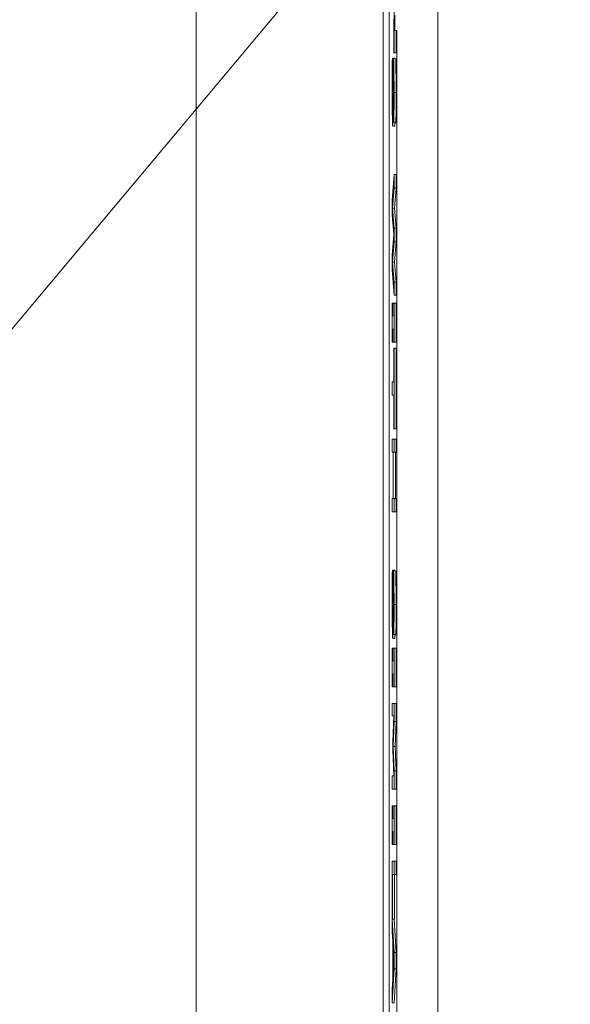
# Model space of a CAD drawing. Units: inches. Extents: x 0.5 to 49.8, y 0.5 to 38.3.
# Drawn here: x 40.4 to 40.7, y 20.7 to 21.2 of the extents above; entities that cross this region are included whole.
import ezdxf

# ---------------------------------------------------------------- set-up
doc = ezdxf.new("R2010")
doc.units = ezdxf.units.IN
doc.header["$LTSCALE"] = 4.571429
doc.header["$MEASUREMENT"] = 0
for name, color, linetype, lineweight in [('Dimension (ANSI)', 7, 'Continuous', 5), ('Symbol (ANSI)', 7, 'Continuous', 5), ('Visible (ANSI)', 7, 'Continuous', 5), ('Visible Narrow (ANSI)', 7, 'Continuous', 5)]:
    doc.layers.add(name, color=color, linetype=linetype, lineweight=lineweight)
doc.styles.add('Note Text (ANSI)', font='tahoma.ttf')
doc.dimstyles.new('Default (ANSI)', dxfattribs={"dimscale": 4.571429, "dimtxt": 0.045, "dimasz": 0.06, "dimexe": 0.0625, "dimexo": 0.001, "dimgap": 0.031, "dimtad": 0, "dimtih": 1, "dimtoh": 1, "dimrnd": 1e-08, "dimzin": 4, "dimdsep": 46, "dimtxsty": 'Note Text (ANSI)', "dimblk": 'Filled-1', "dimcen": 0.09, "dimdle": 0.394, "dimclrd": 256, "dimclre": 256, "dimclrt": 256, "dimadec": 0, "dimazin": 1, "dimtfac": 2.666667, "dimtofl": 0, "dimtmove": 0, "dimatfit": 3, "dimldrblk": 'Filled-1', "dimfxl": 1, "dimtolj": 1, "dimtzin": 4, "dimlwd": -1, "dimlwe": -1, "dimarcsym": 0})
doc.dimstyles.new('Default (ANSI)$7', dxfattribs={"dimscale": 4.571429, "dimtxt": 0.045, "dimasz": 0.06, "dimexe": 0.0625, "dimexo": 0.001, "dimgap": 0.031, "dimtad": 0, "dimtih": 1, "dimtoh": 1, "dimrnd": 1e-08, "dimzin": 4, "dimdsep": 46, "dimtxsty": 'Note Text (ANSI)', "dimblk": 'Filled-1', "dimcen": 0.09, "dimdle": 0.394, "dimclrd": 256, "dimclre": 256, "dimclrt": 256, "dimadec": 0, "dimazin": 1, "dimtfac": 2.666667, "dimtofl": 0, "dimtmove": 0, "dimatfit": 3, "dimldrblk": 'Filled-1', "dimfxl": 1, "dimtolj": 1, "dimtzin": 4, "dimlwd": -1, "dimlwe": -1, "dimarcsym": 0})

# ---------------------------------------------------------------- blocks, each defined once
blk = doc.blocks.new('Filled-1')
at = {"color": 0}
for p, q in [((0, 0), (-1, 0.1667)), ((-1, 0.1667), (-1, -0.1667)), ((-1, 0), (0, 0)), ((-1, -0.1667), (0, 0))]:
    blk.add_line(p, q, dxfattribs=at)
at = {"color": 0, "flags": 128}
blk.add_lwpolyline([(-1, -0.1667), (0, 0), (-1, 0.1667), (-1, -0.1667)], dxfattribs=at)
at = {"color": 0}
blk.add_solid([(-1, -0.1667), (0, 0), (-1, 0.1667), (-1, -0.1667)], dxfattribs=at)
blk = doc.blocks.new('*D26')
at = {"layer": 'Defpoints', "color": 0, "transparency": 16777216}
for p in [(40.59465, 23.60461), (39.922, 19.51013), (43.86237, 19.51013)]:
    blk.add_point(p, dxfattribs=at)
at = {"layer": 'Dimension (ANSI)', "transparency": 16777216}
for p, q in [((40.59008, 23.60461), (39.63629, 23.60461)), ((39.922, 23.33033), (39.922, 22.00715)), ((39.922, 19.78442), (39.922, 21.10759)), ((43.8578, 19.51013), (39.63629, 19.51013))]:
    blk.add_line(p, q, dxfattribs=at)
at = {"layer": 'Dimension (ANSI)', "transparency": 16777216, "xscale": 0.2742857081549508, "yscale": 0.2742857081549508, "zscale": 0.2742857081549508}
for p, rotation in [((39.922, 23.60461), 90), ((39.922, 19.51013), 270)]:
    blk.add_blockref('Filled-1', p, dxfattribs=dict(at, rotation=rotation))
at = {"layer": 'Dimension (ANSI)', "transparency": 16777216, "insert": (39.922, 21.55737), "char_height": 0.205714, "attachment_point": 5, "style": 'Note Text (ANSI)'}
blk.add_mtext('\\A1; 4.09\\P[104]', dxfattribs=at)

msp = doc.modelspace()

# ---------------------------------------------------------------- linework, layer by layer
at = {"layer": 'Visible (ANSI)'}
for p, q in [((40.64948, 20.05406), (40.64948, 23.05406)), ((40.53129, 22.69869), (40.53129, 20.41605)), ((40.62276, 20.41605), (40.62276, 22.69869)), ((40.62563, 21.32681), (40.62563, 20.3477)), ((40.62803, 21.16203), (40.62803, 21.20142)), ((40.62793, 21.17847), (40.62793, 21.16203)), ((40.62837, 21.18042), (40.62837, 21.17561)), ((40.62847, 21.17876), (40.62847, 21.17297)), ((40.62837, 21.17561), (40.62847, 21.17297)), ((40.62847, 21.17297), (40.62947, 21.17297)), ((40.62903, 21.17297), (40.62903, 21.16203)), ((40.62947, 21.17297), (40.62947, 20.05406)), ((40.62737, 21.15949), (40.62722, 21.15949)), ((40.62737, 21.15902), (40.62737, 21.15949)), ((40.62837, 21.15949), (40.62737, 21.15949)), ((40.62776, 21.15902), (40.62737, 21.15902)), ((40.6288, 21.15914), (40.6278, 21.15914)), ((40.62793, 21.16203), (40.62803, 21.16203)), ((40.62903, 21.16203), (40.62803, 21.16203)), ((40.62837, 21.15949), (40.62837, 21.15914)), ((40.62842, 21.12618), (40.62742, 21.12618)), ((40.62785, 21.12856), (40.62785, 21.12808)), ((40.62785, 21.12808), (40.62799, 21.12808)), ((40.62899, 21.12808), (40.62799, 21.12808)), ((40.62803, 21.10259), (40.62717, 21.09008)), ((40.62803, 21.09588), (40.62803, 21.10259)), ((40.62903, 21.10259), (40.62803, 21.10259)), ((40.62903, 21.10259), (40.62903, 21.09588)), ((40.62732, 21.08603), (40.62803, 21.09588)), ((40.62903, 21.09588), (40.62803, 21.09588)), ((40.62903, 21.09588), (40.62832, 21.08603)), ((40.62717, 21.09008), (40.62717, 21.08286)), ((40.62803, 21.07626), (40.62732, 21.08603)), ((40.62832, 21.08603), (40.62732, 21.08603)), ((40.62832, 21.08603), (40.62903, 21.07626)), ((40.62717, 21.08286), (40.62788, 21.07317)), ((40.62803, 21.06963), (40.62803, 21.07626)), ((40.62903, 21.07626), (40.62803, 21.07626)), ((40.62903, 21.07626), (40.62903, 21.06963)), ((40.62788, 21.07317), (40.62717, 21.0632)), ((40.62731, 21.05978), (40.62803, 21.06963)), ((40.62903, 21.06963), (40.62803, 21.06963)), ((40.62903, 21.06963), (40.62831, 21.05978)), ((40.62717, 21.0632), (40.62717, 21.05589)), ((40.62803, 21.04998), (40.62731, 21.05978)), ((40.62831, 21.05978), (40.62731, 21.05978)), ((40.62831, 21.05978), (40.62903, 21.04998)), ((40.62717, 21.05589), (40.62803, 21.04358)), ((40.62803, 21.04358), (40.62803, 21.04998)), ((40.62903, 21.04998), (40.62803, 21.04998)), ((40.62903, 21.04998), (40.62903, 21.04358)), ((40.62903, 21.04358), (40.62803, 21.04358)), ((40.62726, 21.03965), (40.62717, 21.03965)), ((40.62717, 21.03965), (40.62717, 21.02067)), ((40.62726, 21.03342), (40.62726, 21.03965)), ((40.62794, 21.03965), (40.62726, 21.03965)), ((40.62803, 21.03965), (40.62794, 21.03965)), ((40.62794, 21.03965), (40.62794, 21.03342)), ((40.62803, 21.02067), (40.62803, 21.03965)), ((40.62903, 21.03965), (40.62803, 21.03965)), ((40.62903, 21.03965), (40.62903, 21.02067)), ((40.62794, 21.03342), (40.62726, 21.03342)), ((40.62726, 21.02067), (40.62726, 21.02691)), ((40.62726, 21.02691), (40.62794, 21.02691)), ((40.62794, 21.02691), (40.62794, 21.02067)), ((40.62717, 21.02067), (40.62726, 21.02067)), ((40.62794, 21.02067), (40.62726, 21.02067)), ((40.62794, 21.02067), (40.62803, 21.02067)), ((40.62903, 21.02067), (40.62803, 21.02067)), ((40.62793, 21.01761), (40.62793, 21.00118)), ((40.62803, 21.01761), (40.62793, 21.01761)), ((40.62803, 20.97822), (40.62803, 21.01761)), ((40.62903, 21.01761), (40.62803, 21.01761)), ((40.62903, 21.01761), (40.62903, 20.97822)), ((40.62793, 21.00118), (40.62717, 21.00118)), ((40.62717, 21.00118), (40.62717, 20.99466)), ((40.62717, 20.99466), (40.62793, 20.99466)), ((40.62793, 20.99466), (40.62793, 20.97822)), ((40.62793, 20.97822), (40.62803, 20.97822)), ((40.62903, 20.97822), (40.62803, 20.97822)), ((40.62803, 20.97326), (40.62717, 20.97326)), ((40.62717, 20.97326), (40.62717, 20.96675)), ((40.62803, 20.96675), (40.62803, 20.97326)), ((40.62903, 20.97326), (40.62803, 20.97326)), ((40.62903, 20.97326), (40.62903, 20.96675)), ((40.62717, 20.96675), (40.62759, 20.96675)), ((40.62759, 20.96675), (40.62759, 20.94419)), ((40.62769, 20.96675), (40.62803, 20.96675)), ((40.62769, 20.94419), (40.62769, 20.96675)), ((40.62903, 20.96675), (40.62803, 20.96675)), ((40.62869, 20.96675), (40.62869, 20.94419)), ((40.62759, 20.94419), (40.62717, 20.94419)), ((40.62717, 20.94419), (40.62717, 20.93768)), ((40.62803, 20.94419), (40.62769, 20.94419)), ((40.62803, 20.93768), (40.62803, 20.94419)), ((40.62903, 20.94419), (40.62803, 20.94419)), ((40.62903, 20.94419), (40.62903, 20.93768)), ((40.62717, 20.93768), (40.62803, 20.93768)), ((40.62903, 20.93768), (40.62803, 20.93768)), ((40.62737, 20.90913), (40.62722, 20.90913)), ((40.62737, 20.90866), (40.62737, 20.90913)), ((40.62837, 20.90913), (40.62737, 20.90913)), ((40.62776, 20.90866), (40.62737, 20.90866)), ((40.6288, 20.90877), (40.6278, 20.90877)), ((40.62837, 20.90913), (40.62837, 20.90877)), ((40.62842, 20.87582), (40.62742, 20.87582)), ((40.62785, 20.8782), (40.62785, 20.87772)), ((40.62785, 20.87772), (40.62799, 20.87772)), ((40.62899, 20.87772), (40.62799, 20.87772)), ((40.62726, 20.87109), (40.62717, 20.87109)), ((40.62717, 20.87109), (40.62717, 20.85211)), ((40.62726, 20.86486), (40.62726, 20.87109)), ((40.62794, 20.87109), (40.62726, 20.87109)), ((40.62803, 20.87109), (40.62794, 20.87109)), ((40.62794, 20.87109), (40.62794, 20.86486)), ((40.62803, 20.85211), (40.62803, 20.87109)), ((40.62903, 20.87109), (40.62803, 20.87109)), ((40.62903, 20.87109), (40.62903, 20.85211)), ((40.62794, 20.86486), (40.62726, 20.86486)), ((40.62726, 20.85211), (40.62726, 20.85834)), ((40.62726, 20.85834), (40.62794, 20.85834)), ((40.62794, 20.85834), (40.62794, 20.85211)), ((40.62717, 20.85211), (40.62726, 20.85211)), ((40.62794, 20.85211), (40.62726, 20.85211)), ((40.62794, 20.85211), (40.62803, 20.85211)), ((40.62903, 20.85211), (40.62803, 20.85211)), ((40.62803, 20.84405), (40.62717, 20.84405)), ((40.62717, 20.84405), (40.62717, 20.83797)), ((40.62803, 20.83516), (40.62803, 20.84405)), ((40.62903, 20.84405), (40.62803, 20.84405)), ((40.62903, 20.84405), (40.62903, 20.83516)), ((40.62717, 20.83797), (40.62791, 20.83797)), ((40.62791, 20.83797), (40.62741, 20.82531)), ((40.62755, 20.82293), (40.62803, 20.83516)), ((40.62903, 20.83516), (40.62803, 20.83516)), ((40.62903, 20.83516), (40.62855, 20.82293)), ((40.62741, 20.82531), (40.62741, 20.82134)), ((40.62741, 20.82134), (40.62791, 20.80855)), ((40.62803, 20.81109), (40.62755, 20.82293)), ((40.62855, 20.82293), (40.62755, 20.82293)), ((40.62855, 20.82293), (40.62903, 20.81109)), ((40.62791, 20.80855), (40.62717, 20.80855)), ((40.62717, 20.80855), (40.62717, 20.80204)), ((40.62803, 20.80204), (40.62803, 20.81109)), ((40.62903, 20.81109), (40.62803, 20.81109)), ((40.62903, 20.81109), (40.62903, 20.80204)), ((40.62717, 20.80204), (40.62803, 20.80204)), ((40.62903, 20.80204), (40.62803, 20.80204)), ((40.62726, 20.79402), (40.62717, 20.79402)), ((40.62717, 20.79402), (40.62717, 20.77504)), ((40.62726, 20.78778), (40.62726, 20.79402)), ((40.62794, 20.79402), (40.62726, 20.79402)), ((40.62803, 20.79402), (40.62794, 20.79402)), ((40.62794, 20.79402), (40.62794, 20.78778)), ((40.62803, 20.77504), (40.62803, 20.79402)), ((40.62903, 20.79402), (40.62803, 20.79402)), ((40.62903, 20.79402), (40.62903, 20.77504)), ((40.62794, 20.78778), (40.62726, 20.78778)), ((40.62726, 20.77504), (40.62726, 20.78127)), ((40.62726, 20.78127), (40.62794, 20.78127)), ((40.62794, 20.78127), (40.62794, 20.77504)), ((40.62717, 20.77504), (40.62726, 20.77504)), ((40.62794, 20.77504), (40.62726, 20.77504)), ((40.62794, 20.77504), (40.62803, 20.77504)), ((40.62903, 20.77504), (40.62803, 20.77504)), ((40.62803, 20.76698), (40.62717, 20.76698)), ((40.62717, 20.76698), (40.62717, 20.73215)), ((40.62803, 20.76046), (40.62803, 20.76698)), ((40.62903, 20.76698), (40.62803, 20.76698)), ((40.62903, 20.76698), (40.62903, 20.76046)), ((40.62727, 20.73858), (40.62727, 20.76046)), ((40.62727, 20.76046), (40.62803, 20.76046)), ((40.62903, 20.76046), (40.62803, 20.76046)), ((40.62827, 20.76046), (40.62827, 20.73858)), ((40.62803, 20.72222), (40.62718, 20.73858)), ((40.62718, 20.73858), (40.62727, 20.73858)), ((40.62827, 20.73858), (40.62727, 20.73858)), ((40.62818, 20.73858), (40.62903, 20.72222)), ((40.62717, 20.73215), (40.62741, 20.7277)), ((40.62741, 20.7277), (40.62741, 20.709)), ((40.62751, 20.71079), (40.62751, 20.72592)), ((40.62751, 20.72592), (40.62791, 20.71837)), ((40.62803, 20.7142), (40.62803, 20.72222)), ((40.62903, 20.72222), (40.62803, 20.72222)), ((40.62903, 20.72222), (40.62903, 20.7142)), ((40.62791, 20.71837), (40.62751, 20.71079)), ((40.62717, 20.69769), (40.62803, 20.7142)), ((40.62903, 20.7142), (40.62803, 20.7142)), ((40.62903, 20.7142), (40.62817, 20.69769)), ((40.62741, 20.709), (40.62717, 20.70455)), ((40.62717, 20.70455), (40.62717, 20.69769)), ((40.62817, 20.69769), (40.62717, 20.69769))]:
    msp.add_line(p, q, dxfattribs=at)
for points, knots in [([(40.62722, 21.15949), (40.6272, 21.15723), (40.62719, 21.15487), (40.62717, 21.1514), (40.62716, 21.14861), (40.62716, 21.14341)], [-0.1296044, -0.1296044, -0.1296044, -0.1296044, -0.0396112, -0.0396112, 0, 0, 0, 0]), ([(40.62725, 21.14389), (40.62725, 21.14659), (40.62727, 21.14923), (40.6273, 21.15343), (40.62732, 21.15618), (40.62737, 21.15902)], [-0.07302361, -0.07302361, -0.07302361, -0.07302361, -0.02959277, -0.02959277, 0, 0, 0, 0]), ([(40.6278, 21.15914), (40.62775, 21.15914), (40.62772, 21.1586), (40.62768, 21.15774), (40.62766, 21.15698), (40.62764, 21.15596)], [-0.01822292, -0.01822292, -0.01822292, -0.01822292, -0.0114464, -0.0114464, 0, 0, 0, 0]), ([(40.62804, 21.14266), (40.62804, 21.14409), (40.62804, 21.14552), (40.62803, 21.14822), (40.62802, 21.14948), (40.628, 21.15297), (40.62797, 21.15453), (40.62793, 21.15665), (40.62791, 21.15755), (40.62786, 21.15884), (40.62783, 21.15914), (40.6278, 21.15914)], [-0.04870794, -0.04870794, -0.04870794, -0.04870794, -0.04241138, -0.04241138, -0.03658635, -0.03658635, -0.02553576, -0.02553576, -0.01320908, -0.01320908, 0, 0, 0, 0]), ([(40.62764, 21.15596), (40.62762, 21.15493), (40.62761, 21.15374), (40.62759, 21.15173), (40.62758, 21.15027), (40.62757, 21.14786)], [-0.05667195, -0.05667195, -0.05667195, -0.05667195, -0.01901535, -0.01901535, 0, 0, 0, 0]), ([(40.62768, 21.14595), (40.62768, 21.14684), (40.62769, 21.14772), (40.6277, 21.14924), (40.62771, 21.1499), (40.62773, 21.15092), (40.62774, 21.15143), (40.62777, 21.1522), (40.62779, 21.15234), (40.62781, 21.15234)], [-0.03723856, -0.03723856, -0.03723856, -0.03723856, -0.02592162, -0.02592162, -0.01592342, -0.01592342, -0.00815137, -0.00815137, 0, 0, 0, 0]), ([(40.62781, 21.15234), (40.62782, 21.15234), (40.62783, 21.1523), (40.62784, 21.15212), (40.62785, 21.15198), (40.62787, 21.15144), (40.62788, 21.15092), (40.62791, 21.14958), (40.62792, 21.14861), (40.62794, 21.14567), (40.62794, 21.14393), (40.62794, 21.14222)], [-0.0447274, -0.0447274, -0.0447274, -0.0447274, -0.03920525, -0.03920525, -0.03395176, -0.03395176, -0.02399399, -0.02399399, -0.01305386, -0.01305386, 0, 0, 0, 0]), ([(40.62716, 21.14341), (40.62716, 21.14077), (40.62716, 21.13815), (40.62718, 21.13495), (40.6272, 21.13285), (40.62723, 21.13062)], [-0.07384046, -0.07384046, -0.07384046, -0.07384046, -0.02295779, -0.02295779, 0, 0, 0, 0]), ([(40.6274, 21.13297), (40.62739, 21.13297), (40.62738, 21.13302), (40.62736, 21.13326), (40.62735, 21.13344), (40.62732, 21.1341), (40.62731, 21.13469), (40.62729, 21.13606), (40.62728, 21.13699), (40.62726, 21.14012), (40.62725, 21.14206), (40.62725, 21.14389)], [-0.0525383, -0.0525383, -0.0525383, -0.0525383, -0.04485519, -0.04485519, -0.03761578, -0.03761578, -0.02521608, -0.02521608, -0.01391768, -0.01391768, 0, 0, 0, 0]), ([(40.62757, 21.14786), (40.62756, 21.14638), (40.62755, 21.14465), (40.62754, 21.14176), (40.62754, 21.14038), (40.62753, 21.139)], [-0.02259055, -0.02259055, -0.02259055, -0.02259055, -0.01088588, -0.01088588, 0, 0, 0, 0]), ([(40.62763, 21.13591), (40.62764, 21.13748), (40.62765, 21.1393), (40.62766, 21.14143), (40.62767, 21.14388), (40.62768, 21.14595)], [-0.06463087, -0.06463087, -0.06463087, -0.06463087, -0.0163807, -0.0163807, 0, 0, 0, 0]), ([(40.62753, 21.139), (40.62752, 21.13818), (40.62752, 21.13735), (40.62751, 21.13594), (40.6275, 21.13534), (40.62748, 21.13441), (40.62747, 21.1339), (40.62744, 21.13312), (40.62742, 21.13297), (40.6274, 21.13297)], [-0.0374778, -0.0374778, -0.0374778, -0.0374778, -0.02598951, -0.02598951, -0.01614782, -0.01614782, -0.00829948, -0.00829948, 0, 0, 0, 0]), ([(40.62794, 21.14222), (40.62794, 21.14084), (40.62794, 21.13947), (40.62793, 21.13639), (40.62792, 21.13507), (40.6279, 21.13219), (40.62788, 21.13021), (40.62785, 21.12856)], [-0.02942421, -0.02942421, -0.02942421, -0.02942421, -0.02401155, -0.02401155, -0.0170196, -0.0170196, 0, 0, 0, 0]), ([(40.62799, 21.12808), (40.628, 21.13024), (40.62802, 21.13252), (40.62803, 21.13644), (40.62804, 21.13905), (40.62804, 21.14266)], [-0.06865627, -0.06865627, -0.06865627, -0.06865627, -0.02745531, -0.02745531, 0, 0, 0, 0]), ([(40.62742, 21.12618), (40.62744, 21.12618), (40.62746, 21.12629), (40.62749, 21.12681), (40.62751, 21.12719), (40.62756, 21.1286), (40.62757, 21.12967), (40.62761, 21.13208), (40.62762, 21.13399), (40.62763, 21.13591)], [-0.03338115, -0.03338115, -0.03338115, -0.03338115, -0.02814923, -0.02814923, -0.02331387, -0.02331387, -0.01529927, -0.01529927, 0, 0, 0, 0]), ([(40.62723, 21.13062), (40.62725, 21.1299), (40.62726, 21.12925), (40.62729, 21.12812), (40.6273, 21.12765), (40.62735, 21.12655), (40.62738, 21.12618), (40.62742, 21.12618)], [-0.02987058, -0.02987058, -0.02987058, -0.02987058, -0.02226172, -0.02226172, -0.01444221, -0.01444221, 0, 0, 0, 0]), ([(40.62722, 20.90913), (40.6272, 20.90687), (40.62719, 20.90451), (40.62717, 20.90104), (40.62716, 20.89825), (40.62716, 20.89305)], [-0.1296044, -0.1296044, -0.1296044, -0.1296044, -0.0396112, -0.0396112, 0, 0, 0, 0]), ([(40.62725, 20.89353), (40.62725, 20.89623), (40.62727, 20.89887), (40.6273, 20.90307), (40.62732, 20.90582), (40.62737, 20.90866)], [-0.07302361, -0.07302361, -0.07302361, -0.07302361, -0.02959277, -0.02959277, 0, 0, 0, 0]), ([(40.6278, 20.90877), (40.62775, 20.90877), (40.62772, 20.90824), (40.62768, 20.90738), (40.62766, 20.90662), (40.62764, 20.9056)], [-0.01822292, -0.01822292, -0.01822292, -0.01822292, -0.0114464, -0.0114464, 0, 0, 0, 0]), ([(40.62804, 20.8923), (40.62804, 20.89373), (40.62804, 20.89516), (40.62803, 20.89786), (40.62802, 20.89912), (40.628, 20.90261), (40.62797, 20.90417), (40.62793, 20.90629), (40.62791, 20.90719), (40.62786, 20.90848), (40.62783, 20.90877), (40.6278, 20.90877)], [-0.04870794, -0.04870794, -0.04870794, -0.04870794, -0.04241138, -0.04241138, -0.03658635, -0.03658635, -0.02553576, -0.02553576, -0.01320908, -0.01320908, 0, 0, 0, 0]), ([(40.62764, 20.9056), (40.62762, 20.90457), (40.62761, 20.90338), (40.62759, 20.90137), (40.62758, 20.89991), (40.62757, 20.8975)], [-0.05667195, -0.05667195, -0.05667195, -0.05667195, -0.01901535, -0.01901535, 0, 0, 0, 0]), ([(40.62768, 20.89559), (40.62768, 20.89648), (40.62769, 20.89736), (40.6277, 20.89888), (40.62771, 20.89954), (40.62773, 20.90055), (40.62774, 20.90106), (40.62777, 20.90184), (40.62779, 20.90198), (40.62781, 20.90198)], [-0.03723856, -0.03723856, -0.03723856, -0.03723856, -0.02592162, -0.02592162, -0.01592342, -0.01592342, -0.00815137, -0.00815137, 0, 0, 0, 0]), ([(40.62781, 20.90198), (40.62782, 20.90198), (40.62783, 20.90194), (40.62784, 20.90176), (40.62785, 20.90162), (40.62787, 20.90108), (40.62788, 20.90056), (40.62791, 20.89921), (40.62792, 20.89824), (40.62794, 20.89531), (40.62794, 20.89357), (40.62794, 20.89186)], [-0.0447274, -0.0447274, -0.0447274, -0.0447274, -0.03920525, -0.03920525, -0.03395176, -0.03395176, -0.02399399, -0.02399399, -0.01305386, -0.01305386, 0, 0, 0, 0]), ([(40.6274, 20.88261), (40.62739, 20.88261), (40.62738, 20.88266), (40.62736, 20.8829), (40.62735, 20.88308), (40.62732, 20.88374), (40.62731, 20.88432), (40.62729, 20.8857), (40.62728, 20.88663), (40.62726, 20.88976), (40.62725, 20.8917), (40.62725, 20.89353)], [-0.0525383, -0.0525383, -0.0525383, -0.0525383, -0.04485519, -0.04485519, -0.03761578, -0.03761578, -0.02521608, -0.02521608, -0.01391768, -0.01391768, 0, 0, 0, 0]), ([(40.62757, 20.8975), (40.62756, 20.89602), (40.62755, 20.89429), (40.62754, 20.8914), (40.62754, 20.89002), (40.62753, 20.88864)], [-0.02259055, -0.02259055, -0.02259055, -0.02259055, -0.01088588, -0.01088588, 0, 0, 0, 0]), ([(40.62763, 20.88555), (40.62764, 20.88711), (40.62765, 20.88894), (40.62766, 20.89107), (40.62767, 20.89352), (40.62768, 20.89559)], [-0.06463087, -0.06463087, -0.06463087, -0.06463087, -0.0163807, -0.0163807, 0, 0, 0, 0]), ([(40.62716, 20.89305), (40.62716, 20.89041), (40.62716, 20.88779), (40.62718, 20.88459), (40.6272, 20.88249), (40.62723, 20.88026)], [-0.07384046, -0.07384046, -0.07384046, -0.07384046, -0.02295779, -0.02295779, 0, 0, 0, 0]), ([(40.62753, 20.88864), (40.62752, 20.88781), (40.62752, 20.88699), (40.62751, 20.88558), (40.6275, 20.88498), (40.62748, 20.88405), (40.62747, 20.88354), (40.62744, 20.88276), (40.62742, 20.88261), (40.6274, 20.88261)], [-0.0374778, -0.0374778, -0.0374778, -0.0374778, -0.02598951, -0.02598951, -0.01614782, -0.01614782, -0.00829948, -0.00829948, 0, 0, 0, 0]), ([(40.62794, 20.89186), (40.62794, 20.89048), (40.62794, 20.88911), (40.62793, 20.88602), (40.62792, 20.88471), (40.6279, 20.88183), (40.62788, 20.87985), (40.62785, 20.8782)], [-0.02942421, -0.02942421, -0.02942421, -0.02942421, -0.02401155, -0.02401155, -0.0170196, -0.0170196, 0, 0, 0, 0]), ([(40.62799, 20.87772), (40.628, 20.87988), (40.62802, 20.88216), (40.62803, 20.88608), (40.62804, 20.88869), (40.62804, 20.8923)], [-0.06865627, -0.06865627, -0.06865627, -0.06865627, -0.02745531, -0.02745531, 0, 0, 0, 0]), ([(40.62742, 20.87582), (40.62744, 20.87582), (40.62746, 20.87593), (40.62749, 20.87645), (40.62751, 20.87683), (40.62756, 20.87824), (40.62757, 20.87931), (40.62761, 20.88172), (40.62762, 20.88363), (40.62763, 20.88555)], [-0.03338115, -0.03338115, -0.03338115, -0.03338115, -0.02814923, -0.02814923, -0.02331387, -0.02331387, -0.01529927, -0.01529927, 0, 0, 0, 0]), ([(40.62723, 20.88026), (40.62725, 20.87954), (40.62726, 20.87889), (40.62729, 20.87776), (40.6273, 20.87729), (40.62735, 20.87619), (40.62738, 20.87582), (40.62742, 20.87582)], [-0.02987058, -0.02987058, -0.02987058, -0.02987058, -0.02226172, -0.02226172, -0.01444221, -0.01444221, 0, 0, 0, 0])]:
    msp.add_open_spline(points, degree=3, knots=knots, dxfattribs=at)
for points in [[(40.6288, 21.15914), (40.6289, 21.15914), (40.62904, 21.14984), (40.62904, 21.14266)], [(40.62904, 21.14266), (40.62904, 21.13853), (40.62901, 21.13122), (40.62899, 21.12808)], [(40.62854, 21.12808), (40.62849, 21.12618), (40.62842, 21.12618)], [(40.6288, 20.90877), (40.6289, 20.90877), (40.62904, 20.89948), (40.62904, 20.8923)], [(40.62904, 20.8923), (40.62904, 20.88817), (40.62901, 20.88086), (40.62899, 20.87772)], [(40.62854, 20.87772), (40.62849, 20.87582), (40.62842, 20.87582)]]:
    msp.add_open_spline(points, degree=2, dxfattribs=at)
at = {"layer": 'Visible Narrow (ANSI)'}
for p, q in [((40.62755, 21.14389), (40.62725, 21.14389)), ((40.62794, 21.14595), (40.62768, 21.14595)), ((40.62904, 21.14266), (40.62804, 21.14266)), ((40.62792, 21.13591), (40.62763, 21.13591)), ((40.62755, 20.89353), (40.62725, 20.89353)), ((40.62794, 20.89559), (40.62768, 20.89559)), ((40.62904, 20.8923), (40.62804, 20.8923)), ((40.62792, 20.88555), (40.62763, 20.88555))]:
    msp.add_line(p, q, dxfattribs=at)

# ---------------------------------------------------------------- dimensions: what is measured, and where the dimension line sits
at = {"layer": 'Dimension (ANSI)'}
dim = msp.add_linear_dim(base=(39.922, 19.51013), p1=(40.59465, 23.60461), p2=(43.86237, 19.51013), angle=90, text=' <>\\X[104]', dimstyle='Default (ANSI)', override={"dimgap": 0.031, "dimdec": 2, "dimpost": '\\X', "dimtol": 0, "dimlim": 0, "dimtp": 0, "dimtm": 0, "dimtdec": 2, "dimatfit": 1}, dxfattribs=at)
dim.commit()
dim.dimension.update_dxf_attribs({"geometry": '*D26', "text_midpoint": (39.922, 21.55737), "dimtype": 160})

# ---------------------------------------------------------------- leaders
at = {"layer": 'Symbol (ANSI)', "annotation_type": 0, "has_hookline": 1, "hookline_direction": 1, "text_width": 2.099}
msp.add_leader([(40.88546, 21.55737), (39.40209, 19.78628), (39.12781, 19.78628)], dimstyle='Default (ANSI)$7', override={"dimtad": 0}, dxfattribs=at)

doc.saveas('drawing.dxf')
